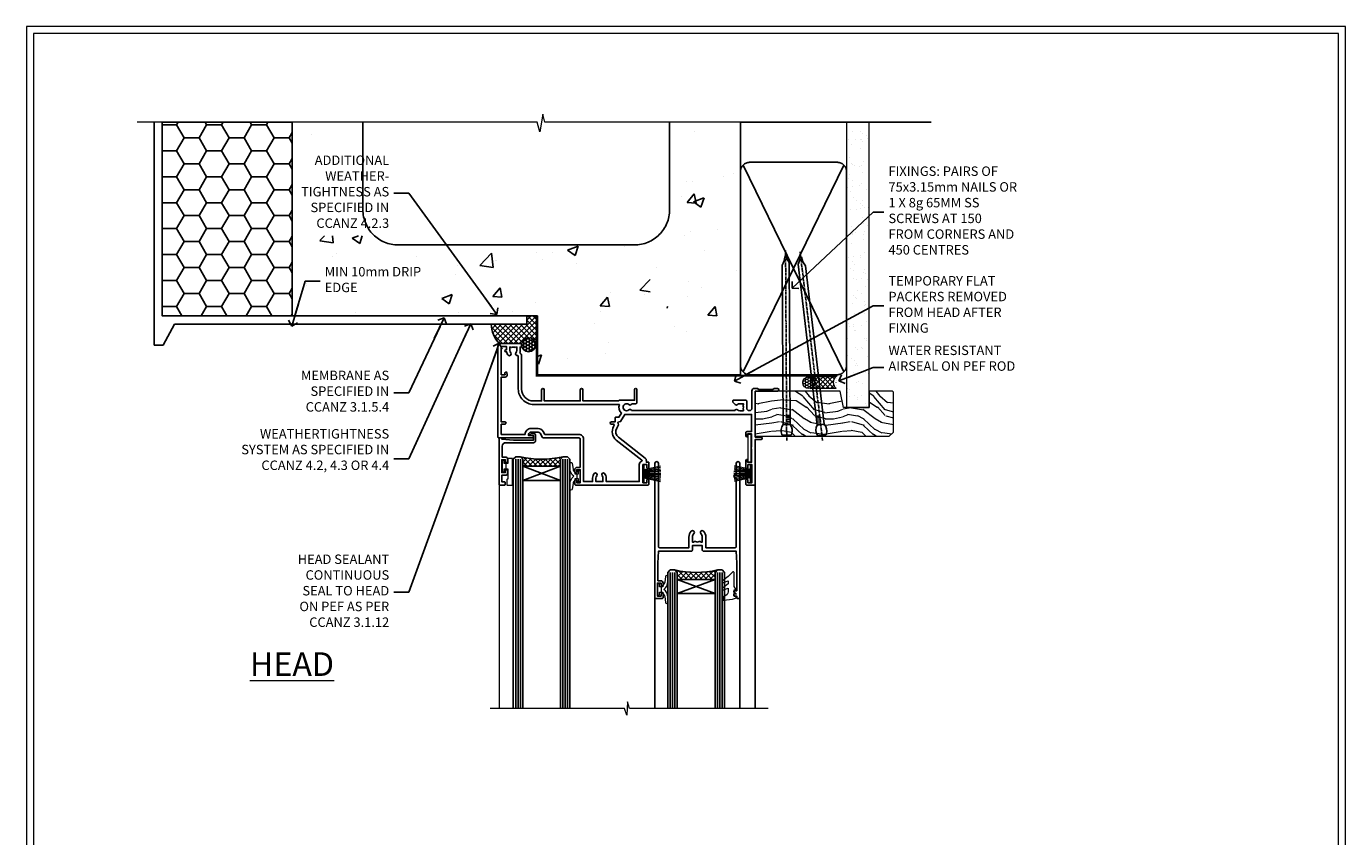
# Model space of a CAD drawing. Units: millimetres. Extents: x -3 to 13756, y 10555 to 14293.
# Drawn here: x 2397 to 2956, y 13950 to 14293 of the extents above; entities that cross this region are included whole.
import ezdxf
from ezdxf import colors
from ezdxf.entities.mleader import LeaderData, LeaderLine
from ezdxf.math import Vec2, Vec3

# ---------------------------------------------------------------- set-up
doc = ezdxf.new("R2010")
doc.units = ezdxf.units.MM
doc.linetypes.add('CENTER', pattern=[2, 1.25, -0.25, 0.25, -0.25])
doc.linetypes.add('Dashed', pattern=[564.444447, 282.222223, -282.222223])
doc.layers.get('Defpoints').update_dxf_attribs({"color": 8})
doc.layers.add('Aluminium Systems Ltd Joinery Detail', color=7, linetype='Continuous')
doc.layers.add('Aluminium Systems Ltd Notes', color=7, linetype='Continuous')
doc.layers.add('HARDWARE', color=8, linetype='Continuous', lineweight=5)
doc.layers.add('No Print', color=7, linetype='Continuous', plot=False)
doc.styles.add('ASL TXT 50', font='romans.shx', dxfattribs={"height": 100})
doc.styles.get("Standard").update_dxf_attribs({"font": 'arial.ttf'})
pattern_1 = [(50, (-270.615, -3568.82), (45.54617, -3.98477), [4.7625, -52.3875]), (355, (-270.615, -3568.82), (-8.81086, 47.7642), [3.81, -41.91015]), (100.4514, (-266.82, -3569.15), (36.7353, 43.77944), [4.0475, -44.52256]), (46.1842, (-270.615, -3556.12), (67.7698, -10.5106), [7.1437, -78.5812]), (96.6356, (-264.97, -3556.996), (59.351, 61.8565), [6.0713, -66.7839]), (351.1842, (-270.615, -3556.12), (59.351, 61.8565), [5.715, -62.8649]), (21, (-264.265, -3559.295), (37.9036, -25.5663), [4.7625, -52.3875]), (326, (-264.265, -3559.295), (15.4505, 46.047), [3.81, -41.91]), (71.4514, (-261.106, -3561.425), (53.3541, 20.4807), [4.0475, -44.5225]), (37.5, (-270.615, -3568.82), (0.77215, 21.13876), [0, -41.402, 0, -42.545, 0, -42.06875]), (7.5, (-270.615, -3568.82), (16.70492, 25.04514), [0, -24.257, 0, -40.4495, 0, -16.03375]), (327.5, (-284.775, -3568.82), (33.89765, -1.432186), [0, -15.875, 0, -49.53, 0, -65.7225]), (317.5, (-291.125, -3568.82), (37.0323, 6.35662), [0, -20.6375, 0, -32.893, 0, -46.6725])]

# ---------------------------------------------------------------- blocks, each defined once
blk = doc.blocks.new('_Open90')
at = {"color": 0, "linetype": 'ByBlock', "lineweight": -2}
for p, q in [((0, 0), (-2.44, 0)), ((-0.5, 0.5), (0, 0)), ((0, 0), (-0.5, -0.5))]:
    blk.add_line(p, q, dxfattribs=at)
blk = doc.blocks.new('Page Layout')
at = {"layer": 'Aluminium Systems Ltd Joinery Detail', "color": 8, "lineweight": 5}
blk.add_lwpolyline([(0, 730.13), (0, 0), (553.08, 0), (553.08, 730.13)], close=True, dxfattribs=at)
blk = doc.blocks.new('EIFS on Concrete Block Head F1R Masonry')
h = blk.add_hatch()
h.set_pattern_fill('HONEY', color=256, scale=2)
h.set_pattern_definition([(0, (-355.558, -568.82), (9.525, 5.49926), [6.35, -12.7]), (120, (-355.558, -568.82), (-9.525, 5.49926), [6.35, -12.7]), (60, (-355.558, -568.82), (2e-08, 10.998523), [-12.7, 6.35])])
h.paths.add_polyline_path([(-245.95, 123.68), (-300.95, 123.68), (-300.95, 41.71), (-245.95, 41.71)])
at = {"layer": 'Aluminium Systems Ltd Joinery Detail', "linetype": 'Dashed'}
h = blk.add_hatch(dxfattribs=at)
h.set_pattern_fill('AR-CONC', color=256, scale=0.25)
h.set_pattern_definition(pattern_1)
edge = h.paths.add_edge_path()
edge.add_line((-55.95, 123.68), (-85.95, 123.68))
edge.add_line((-85.95, 123.68), (-85.95, 86.71))
edge.add_arc((-100.95, 86.71), 15, -90, 0, ccw=False)
edge.add_line((-100.95, 71.71), (-200.95, 71.71))
edge.add_arc((-200.95, 86.71), 15, 227.9555, 270, ccw=False)
edge.add_line((-211, 75.57), (-245.95, 75.57))
edge.add_line((-245.95, 75.57), (-245.95, 41.71))
edge.add_line((-245.95, 41.71), (-141.95, 41.71))
edge.add_line((-141.95, 41.71), (-141.95, 16.71))
edge.add_line((-141.95, 16.71), (-92.14, 16.71))
edge.add_line((-92.14, 16.71), (-92.14, 21.18))
edge.add_line((-92.14, 21.18), (-94.21, 21.18))
edge.add_line((-94.21, 21.18), (-94.21, 60.12))
edge.add_line((-94.21, 60.12), (-91, 61.86))
edge.add_line((-91, 61.86), (-90.64, 63.19))
edge.add_line((-90.64, 63.19), (-90.29, 61.86))
edge.add_line((-90.29, 61.86), (-87.07, 60.12))
edge.add_line((-87.07, 60.12), (-87.07, 21.18))
edge.add_line((-87.07, 21.18), (-88.74, 21.18))
edge.add_line((-88.74, 21.18), (-89.15, 20.88))
edge.add_line((-89.15, 20.88), (-89.15, 16.71))
edge.add_line((-89.15, 16.71), (-55.95, 16.71))
edge.add_line((-55.95, 16.71), (-55.95, 123.68))
h.paths.add_polyline_path([(-188.77, 64.23), (-188.77, 48.55), (-235.71, 48.55), (-235.71, 64.23)], flags=16)
h = blk.add_hatch(dxfattribs=at)
h.set_pattern_fill('AR-CONC', color=256, scale=0.25)
h.set_pattern_definition(pattern_1)
h.paths.add_polyline_path([(-215.95, 123.68), (-245.95, 123.68), (-245.95, 111.66), (-215.95, 111.66)])
at = {"layer": 'Aluminium Systems Ltd Joinery Detail'}
h = blk.add_hatch(dxfattribs=at)
h.set_pattern_fill('ANSI37', color=256, scale=0.5)
h.set_pattern_definition([(45, (-355.5578, -568.8198), (-1.122532, 1.122532), []), (135, (-355.5578, -568.8198), (-1.122532, -1.122532), [])])
h.paths.add_polyline_path([(-142.46, 41.59), (-146.46, 41.59), (-146.46, 38.17), (-161.59, 38.17, 0.182686), (-158.2, 29.92), (-149.2, 29.92, -0.414214), (-148.7, 29.42, -1), (-142.71, 29.42), (-142.46, 29.42)])
h = blk.add_hatch(dxfattribs=at)
h.set_pattern_fill('HONEY', color=256, scale=0.25)
h.set_pattern_definition([(0, (-355.5578, -567.3223), (1.190625, 0.68740766), [0.79375, -1.5875]), (120, (-355.5578, -567.3223), (-1.190625, 0.6874077), [0.79375, -1.5875]), (60, (-355.5578, -567.3223), (3e-09, 1.3748153), [-1.5875, 0.79375])])
h.paths.add_polyline_path([(-148.7, 29.42, 1), (-142.71, 29.42, 1)])
blk.add_lwpolyline([(-245.95, 123.68), (-300.95, 123.68), (-300.95, 41.71), (-245.95, 41.71)], close=True)
at = {"layer": 'Aluminium Systems Ltd Joinery Detail', "linetype": 'Dashed'}
for p, q in [((-215.95, 86.71), (-215.95, 123.68)), ((-85.95, 86.71), (-85.95, 123.68)), ((-100.95, 71.71), (-200.95, 71.71))]:
    blk.add_line(p, q, dxfattribs=at)
at = {"layer": 'Aluminium Systems Ltd Joinery Detail'}
for p, q in [((-142.71, 31.86), (-141.95, 31.86)), ((-142.71, 29.42, 1), (-141.95, 29.42, 1)), ((-142.71, 29.42, 1), (-142.46, 29.18, 2))]:
    blk.add_line(p, q, dxfattribs=at)
at = {"layer": 'Aluminium Systems Ltd Joinery Detail', "linetype": 'Continuous', "lineweight": 5, "ltscale": 0.12}
blk.add_lwpolyline([(-46.31, 123.68), (-138.83, 123.68), (-139.73, 127.11), (-141, 119.69), (-142.04, 123.68), (-311.6, 123.68)], dxfattribs=at)
at = {"layer": 'Aluminium Systems Ltd Joinery Detail', "linetype": 'Dashed'}
for points in [[(-304.47, 123.68), (-304.47, 39.29), (-304.47, 29.29), (-300.65, 29.29), (-295.77, 38.17), (-146.46, 38.17), (-146.46, 41.71)], [(-55.95, 16.71), (-141.95, 16.71), (-141.95, 41.71), (-245.95, 41.71), (-245.95, 123.68)], [(-55.95, 123.68), (-55.95, 16.71), (-141.95, 16.71)]]:
    blk.add_lwpolyline(points, dxfattribs=at)
at = {"layer": 'Aluminium Systems Ltd Joinery Detail', "linetype": 'Dashed', "lineweight": 5, "ltscale": 0.01, "const_width": 0.25, "elevation": 0.25}
blk.add_lwpolyline([(-55.95, 16.58), (-142.08, 16.58), (-142.08, 41.59), (-301.09, 41.58), (-301.09, 72.24)], dxfattribs=at)
at = {"layer": 'Aluminium Systems Ltd Joinery Detail', "linetype": 'CENTER', "lineweight": 5, "ltscale": 3, "const_width": 0.5, "elevation": 2}
blk.add_lwpolyline([(-55.95, 16.18), (-142.46, 16.18), (-142.46, 41.31)], dxfattribs=at)
at = {"layer": 'Aluminium Systems Ltd Joinery Detail'}
blk.add_circle((-145.7, 29.42, 1), 2.99, dxfattribs=at)
at = {"layer": 'Aluminium Systems Ltd Joinery Detail', "linetype": 'Dashed'}
for centre, start, end in [((-200.95, 86.71), 180, 270), ((-100.95, 86.71), 270, 0)]:
    blk.add_arc(centre, 15, start, end, dxfattribs=at)
at = {"layer": 'Aluminium Systems Ltd Joinery Detail'}
blk.add_arc((-148.99, 38.54, 1), 12.61, 181.6677, 223.0795, dxfattribs=at)
blk = doc.blocks.new('45mm Strapping Head Liner')
h = blk.add_hatch()
h.set_pattern_fill('AR-SAND', color=0, scale=0.15)
h.set_pattern_definition([(37.5, (-303.6067, -706.8324), (-0.240005, 7.3412), [0, -5.7912, 0, -6.477, 0, -6.19125]), (7.5, (-303.607, -706.832), (6.74285, 10.75238), [0, -3.1242, 0, -5.2197, 0, -2.00025]), (327.5, (-308.293, -706.8324), (11.864886, 0.02156), [0, -1.905, 0, -6.858, 0, -8.9535]), (317.5, (-308.293, -706.832), (11.45335, 3.34394), [0, -0.9525, 0, -4.4958, 0, -5.1435])])
h.paths.add_polyline_path([(109.5, -136.08), (100, -136.08), (100, -15.25), (109.5, -15.25)])
at = {"layer": 'Aluminium Systems Ltd Joinery Detail', "linetype": 'Dashed'}
for p, q in [((55, -15.25), (135.8, -15.25)), ((56.17, -33.38), (98.83, -121.04)), ((56.17, -121.04), (98.83, -33.38))]:
    blk.add_line(p, q, dxfattribs=at)
at = {"layer": 'Aluminium Systems Ltd Joinery Detail', "lineweight": 5}
blk.add_lwpolyline([(100, -15.25), (100, -136.08), (109.5, -136.08), (109.5, -15.25)], dxfattribs=at)
at = {"layer": 'Aluminium Systems Ltd Joinery Detail', "linetype": 'Dashed'}
blk.add_lwpolyline([(55, -36.21, -0.414214), (59, -32.21), (96, -32.21, -0.414214), (100, -36.21), (100, -118.21, -0.414214), (96, -122.21), (59, -122.21, -0.414214), (55, -118.21)], format="xyb", close=True, dxfattribs=at)
at = {"layer": 'Aluminium Systems Ltd Joinery Detail', "linetype": 'CENTER', "lineweight": 5, "ltscale": 3, "const_width": 0.5, "elevation": 2}
blk.add_lwpolyline([(55, -122.74), (96.01, -122.74)], dxfattribs=at)
at = {"layer": 'Aluminium Systems Ltd Joinery Detail', "linetype": 'Dashed', "lineweight": 5, "ltscale": 0.01, "const_width": 0.25, "elevation": 0.25}
blk.add_lwpolyline([(55, -122.34), (96.01, -122.34)], dxfattribs=at)
blk = doc.blocks.new('10P302')
blk.add_lwpolyline([(-5.25, 46.9, -0.414214), (-5.45, 47.1), (-5.45, 47.21, -0.211645), (-5.38, 47.36), (-4.45, 48.21), (-4.45, 48.25), (-5.25, 48.25, -0.414214), (-5.45, 48.45), (-5.45, 48.95, -0.414214), (-5.25, 49.15), (-4.25, 49.15), (-4.25, 49.95, -0.414214), (-4.05, 50.15), (-3.15, 50.15, -0.414214), (-2.95, 49.95), (-2.95, -7.1, -1), (-4.45, -7.1), (-4.45, -4.7, -0.57735), (-4.45, -4), (-4.45, -2.35), (-4.75, -2.35, -1), (-4.75, -0.95), (-4.45, -0.95), (-4.45, 28.15, 0.414214), (-4.95, 28.65), (-17.35, 28.65), (-17.35, 24.15, -0.197653), (-18.39, 21.62, -1), (-19.46, 22.67, 0.197653), (-18.85, 24.15), (-18.85, 26.25), (-19.37, 26.25, -0.308127), (-20.15, 26.09, 0.199116), (-21.75, 26.09, -0.308127), (-22.53, 26.25), (-23.05, 26.25), (-23.05, 24.15, 0.197653), (-22.44, 22.67, -1), (-23.51, 21.62, -0.197653), (-24.55, 24.15), (-24.55, 28.65), (-36.95, 28.65, 0.414214), (-37.45, 28.15), (-37.45, -4, -0.57735), (-37.45, -4.7), (-37.45, -7.1, -1), (-38.95, -7.1), (-38.95, 49.85, -0.414214), (-38.65, 50.15), (-35.95, 50.15, -0.414214), (-35.45, 49.65), (-35.45, 48.35, -1), (-36.35, 48.35), (-36.35, 49.15), (-37.85, 49.15), (-37.85, 43.65), (-36.35, 43.65), (-36.35, 44.45, -1), (-35.45, 44.45), (-35.45, 43.65, -0.414214), (-36.45, 42.65), (-37.65, 42.65), (-37.65, 35.15), (-37.45, 30.15), (-23.55, 30.15, -0.414214), (-23.05, 29.65), (-23.05, 27.75), (-18.85, 27.75), (-18.85, 29.65, -0.414214), (-18.35, 30.15), (-4.45, 30.15), (-4.25, 35.15), (-4.25, 46.9)], format="xyb", close=True)
blk = doc.blocks.new('PB69750-4B')
for p, q in [((-1.75, 0.5), (-3.32, 7.32)), ((-1.43, 0.5), (-2.72, 7.38)), ((-1.11, 0.5), (-2.12, 7.43)), ((-0.8, 0.5), (-1.52, 7.46)), ((-0.48, 0.5), (-0.91, 7.49)), ((-0.16, 0.5), (-0.3, 7.5)), ((0.16, 0.5), (0.3, 7.5)), ((0.48, 0.5), (0.91, 7.49)), ((0.8, 0.5), (1.52, 7.46)), ((1.11, 0.5), (2.12, 7.43)), ((1.43, 0.5), (2.72, 7.38)), ((1.75, 0.5), (3.32, 7.32))]:
    blk.add_line(p, q)
blk.add_lwpolyline([(-3.45, 0), (3.45, 0), (3.45, 0.5), (-3.45, 0.5)], close=True)
blk = doc.blocks.new('SH270B')
blk.add_blockref('PB69750-4B', (0, 0))
blk = doc.blocks.new('GT001')
blk.add_lwpolyline([(0.05, 11.75), (1.45, 11.75), (1.45, 0.25), (0.05, 0.25)], close=True)
blk = doc.blocks.new('10F301-22538')
at = {"flags": 128}
for points in [[(50.31, -4.13), (51.14, -5.56), (50.85, -6.66), (51.94, -6.95), (53.7, -10), (107.5, -10), (107.5, -2.7), (105.5, -2.7, -0.414214), (105, -2.2), (105, -0.9, -1), (105.8, -0.9), (105.8, -1.7), (107.5, -1.7), (107.5, 3.9, -0.499995), (107.5, 4.7), (107.5, 10.3), (105.8, 10.3), (105.8, 9.5, -1), (105, 9.5), (105, 12.45, -1), (105.9, 12.45), (105.9, 11.3), (107.6, 11.3), (107.6, 19), (105.9, 19), (105.9, 17.85, -1), (105, 17.85), (105, 19.5, -0.414214), (105.5, 20), (108.5, 20, -0.414214), (109, 19.5), (109, 0.6), (111.5, 0.6, -1), (111.5, -0.4), (109, -0.4), (109, -19.8), (118.4, -19.8, -1), (118.4, -21), (117.12, -21, -0.198912), (116.91, -20.91), (116.6, -20.6), (110.4, -20.6), (110.09, -20.91, -0.198912), (109.88, -21), (108.6, -21, -0.414214), (107.6, -20), (107.6, -12.6, 0.414214), (106.6, -11.6), (106.4, -11.6, 0.414214), (105.4, -12.6), (105.4, -15.7, -0.414214), (105.1, -16), (99.8, -16, -0.414214), (99.5, -15.7), (99.5, -15.41, -0.199518), (99.65, -15.05), (100.55, -14.15, -0.395302), (101.51, -14.13, 0.182676), (102.5, -14.5), (104, -14.5), (104, -14.13, -0.241744), (103.91, -13.5, 0.171573), (103.91, -12.5, -0.241744), (104, -11.87), (104, -11.5), (102.5, -11.5, 0.182676), (101.51, -11.88, -0.523259), (100.39, -11.6), (56.61, -11.6, -0.523259), (55.49, -11.88, 0.182676), (54.5, -11.5, 1.447009), (55.49, -14.13, -0.395302), (56.45, -14.15), (56.8, -14.5), (58.4, -14.5, -0.414214), (58.9, -15), (58.9, -20.5, -1), (57.9, -20.5), (57.9, -16), (51.4, -16, -0.414214), (51.2, -15.8), (51.2, -15.7), (36, -15.7), (36, -20.45, -1), (34.9, -20.45), (34.9, -15.7), (19.6, -15.7), (19.6, -20.45, -1), (18.5, -20.45), (18.5, -15.7), (15, -15.7, 0.414214), (10, -20.7), (10, -34.68, -0.260614), (9.24, -36.04, -0.084234), (9.4, -37), (9.4, -38.5), (9.5, -38.5, -0.414214), (10, -39), (10, -39.5, -0.414214), (9.5, -40), (1, -40, -0.414214), (0, -39), (0, -0.3, -0.414214), (0.3, 0), (14.5, 0, -1), (14.5, -1), (13, -1), (13, -1.5, 0.414214), (14, -2.5), (16.98, -2.5, 0.267949), (17.85, -2), (18.86, -0.25, -0.267949), (19.29, 0), (34.3, 0, 0.414214), (34.8, 0.5), (34.8, 12.5), (33.5, 12.5, -0.414214), (32.5, 13.5), (32.5, 14.3, -1), (33.4, 14.3), (33.4, 13.5), (34.9, 13.5), (34.9, 19), (33.4, 19), (33.4, 18.2, -1), (32.5, 18.2), (32.5, 19.5, -0.414214), (33, 20), (63.5, 20, -0.414214), (64, 19.5), (64, 17.85, -1), (63.1, 17.85), (63.1, 19), (61.4, 19), (61.4, 11.3), (63.1, 11.3), (63.1, 12.45, -1), (64, 12.45), (64, 10.5, -0.414214), (63.8, 10.3), (62.9, 10.3), (62.9, 9.71, -0.230868), (62.32, 8.53), (51.06, -0.27, 0.373885)], [(3.93, -26.86), (3.79, -27.63, -1), (2.91, -27.47), (3.03, -26.8), (1.4, -26.8), (1.4, -38.8), (3.6, -38.8), (3.6, -37.3), (3.3, -37.3, -1), (3.3, -36.5), (3.64, -36.5, -0.138234), (4.33, -35.08, -1), (5.38, -36.01, 0.182676), (5, -37), (5, -38.5), (5.37, -38.5, -0.241744), (6, -38.41, 0.171573), (7, -38.41, -0.241744), (7.63, -38.5), (8, -38.5), (8, -37, 0.182676), (7.63, -36.01, -0.750393), (8.34, -34.87, 0.499277), (8.6, -34.68), (8.6, -20.7, -0.414214), (15.1, -14.2), (51.43, -14.2, -0.311487), (52.29, -10.55), (51.28, -8.8), (49.9, -8.8, -0.414214), (49.6, -8.5), (49.6, -6.8), (48.1, -6.8, -1), (48.1, -5.8), (49.02, -5.8, 0.57735), (49.28, -5.35), (49.01, -4.88, -0.373885), (50.14, 0.91), (60.97, 9.37, 0.588646), (60.89, 9.89, -0.314973), (59.9, 11.3), (59.9, 18.5), (45.9, 18.5), (45.9, 17, -0.182676), (45.18, 15.08, -1), (44.13, 16.01, 0.182676), (44.5, 17), (44.5, 18.5), (44.13, 18.5, -0.241744), (43.5, 18.41, 0.171573), (42.5, 18.41, -0.241744), (41.87, 18.5), (41.5, 18.5), (41.5, 17, 0.182676), (41.88, 16.01, -1), (40.83, 15.08, -0.182676), (40.1, 17), (40.1, 18.5), (36.3, 18.5), (36.3, 0.5, -0.414214), (34.3, -1.5), (19.87, -1.5), (19.14, -2.75, -0.267949), (16.98, -4), (14, -4, -0.414214), (11.5, -1.5), (1.4, -1.5), (1.4, -5.8), (2.9, -5.8, -1), (2.9, -6.8), (1.4, -6.8), (1.4, -25.8), (3.04, -25.8, -0.466308)]]:
    blk.add_lwpolyline(points, format="xyb", close=True, dxfattribs=at)
blk = doc.blocks.new('BS020-Comp')
blk.add_lwpolyline([(0.4, -0.85), (-0.35, -0.85), (-0.35, -0.36, 0.221673), (-0.44, -0.17, -0.187564), (-1.14, 1.1), (-1.45, 3.52, 0.936585), (-2.45, 3.45), (-2.45, 1.36, 0.241598), (-0.75, -1.95, 0.241598), (-2.45, -5.26), (-2.45, -7.35, 0.936585), (-1.45, -7.42), (-1.14, -5, -0.187564), (-0.44, -3.73, 0.221673), (-0.35, -3.54), (-0.35, -3.05), (0.4, -3.05)], format="xyb", close=True)
blk.add_lwpolyline([(0.4, -3.05), (1.15, -3.05), (1.15, -4.1, 0.414214), (1.4, -4.35), (1.7, -4.35, 0.414214), (1.95, -4.1), (1.95, 0.2, 0.414214), (1.7, 0.45), (1.4, 0.45, 0.414214), (1.15, 0.2), (1.15, -0.85), (0.4, -0.85)], format="xyb")
blk = doc.blocks.new('GW040')
blk.add_lwpolyline([(-0.25, 2.35), (0.2, 2.35), (0.2, -0.2), (-0.35, -0.2, 0.609409), (-0.55, -0.59), (0.2, -1.65), (0.2, -7.52, 0.702362), (0.91, -7.77), (2.76, -5.94), (5.07, -4, 0.8391), (4.73, -3.4), (2.76, -4.12), (2.76, -2.82), (5.07, -0.88, 0.8391), (4.73, -0.28), (2.76, -1), (2.76, 0.58, -0.334595), (4.21, 2.5), (4.66, 2.63, 0.310508), (4.8, 2.8), (4.9, 3.93, 0.452117), (4.69, 4.15, 0.058319), (-0.46, 3.34, 0.336231), (-0.75, 2.95), (-0.75, 2.85, 0.414214)], format="xyb", close=True)
blk = doc.blocks.new('10B116-22519')
at = {"flags": 128}
blk.add_lwpolyline([(-13.1, 0.5, 0.414214), (-12.9, 0.7), (-12.9, 1), (-7.9, 1.5), (0.5, 1.5), (0.5, -0.55), (-0.8, -0.55, 0.668179), (-0.94, -0.89), (-0.44, -1.39, 0.198912), (-0.3, -1.45), (0.5, -1.45, 0.414214), (1.4, -0.55), (1.4, 1.6, 0.414214), (0.5, 2.5), (-11.2, 2.5, -0.414214), (-12.7, 4), (-12.7, 8.7), (-11, 8.7, 0.414214), (-10.5, 9.2), (-10.5, 10.5, 1), (-11.4, 10.5), (-11.4, 9.7), (-12.9, 9.7), (-12.9, 15.2), (-11.4, 15.2), (-11.4, 14.4, 1), (-10.5, 14.4), (-10.5, 15.7, 0.414214), (-11, 16.2), (-12.8, 16.2), (-12.8, 19.1), (-11.7, 19.1, 0.414214), (-11.4, 19.4), (-11.4, 20.2, 0.414214), (-11.7, 20.5), (-13.7, 20.5, 0.414214), (-14, 20.2), (-14, 0.7, 0.414214), (-13.8, 0.5)], format="xyb", close=True, dxfattribs=at)
blk = doc.blocks.new('BS024')
at = {"color": 1}
blk.add_lwpolyline([(-0.4, -3.05), (-0.4, -0.85), (0.45, -0.85), (0.45, 3.6), (0.25, 3.6, -0.414214), (-0.05, 3.9), (-0.05, 5.8, -0.414214), (0.25, 6.1), (2.15, 6.1, -0.414214), (2.45, 5.8), (2.45, -5, -0.414214), (2.2, -5.25), (0.7, -5.25, -0.414214), (0.45, -5), (0.45, -3.05)], format="xyb", close=True, dxfattribs=at)
blk.add_lwpolyline([(-0.4, -3.05), (-1.15, -3.05), (-1.15, -4.1, -0.414214), (-1.4, -4.35), (-1.7, -4.35, -0.414214), (-1.95, -4.1), (-1.95, 0.2, -0.414214), (-1.7, 0.45), (-1.4, 0.45, -0.414214), (-1.15, 0.2), (-1.15, -0.85), (-0.4, -0.85)], format="xyb", dxfattribs=at)
blk = doc.blocks.new('F1 SW Square Head')
h = blk.add_hatch()
h.set_pattern_fill('ANSI37', color=251, scale=12)
h.set_pattern_definition([(45, (12, 1), (-1.06066, 1.06066), []), (135, (12, 1), (-1.06066, -1.06066), [])])
edge = h.paths.add_edge_path()
edge.add_line((-88.83, -33), (-104.83, -33))
edge.add_line((-104.83, -33), (-104.83, -30))
edge.add_line((-104.83, -30), (-105.83, -29))
edge.add_arc((-96.83, 11), 41, 257.3196, 282.6804)
edge.add_line((-87.83, -29), (-88.83, -30))
edge.add_line((-88.83, -30), (-88.83, -33))
h = blk.add_hatch()
h.set_pattern_fill('ANSI37', color=251, scale=12, angle=180)
h.set_pattern_definition([(225, (-31.3328, -77.9441), (1.06066, -1.06066), []), (315, (-31.3328, -77.9441), (1.06066, 1.06066), [])])
edge = h.paths.add_edge_path()
edge.add_line((-39.33, -80.94), (-23.33, -80.94))
edge.add_line((-23.33, -80.94), (-23.33, -77.94))
edge.add_line((-23.33, -77.94), (-22.33, -76.94))
edge.add_arc((-31.33, -36.94), 41, 257.3196, 282.6804, ccw=False)
edge.add_line((-40.33, -76.94), (-39.33, -77.94))
edge.add_line((-39.33, -77.94), (-39.33, -80.94))
for p, q in [((-108.83, -30), (-107.83, -29)), ((-108.83, -135.69), (-108.83, -30)), ((-107.83, -29), (-105.83, -29)), ((-105.83, -29), (-104.83, -30)), ((-104.83, -30), (-104.83, -135.69)), ((-88.83, -30), (-87.83, -29)), ((-88.83, -135.69), (-88.83, -30)), ((-87.83, -29), (-85.83, -29)), ((-85.83, -29), (-84.83, -30)), ((-84.83, -30), (-84.83, -135.69)), ((-6.33, -40.5), (-6.33, -135.69)), ((-48.83, -60.23), (-48.83, -135.69)), ((-12.83, -60.28), (-12.83, -135.69)), ((-42.33, -76.94), (-43.33, -77.94)), ((-43.33, -77.94), (-43.33, -135.69)), ((-40.33, -76.94), (-42.33, -76.94)), ((-39.33, -77.94), (-40.33, -76.94)), ((-39.33, -135.69), (-39.33, -77.94)), ((-22.33, -76.94), (-23.33, -77.94)), ((-23.33, -77.94), (-23.33, -135.69)), ((-20.33, -76.94), (-22.33, -76.94)), ((-19.33, -77.94), (-20.33, -76.94)), ((-19.33, -135.69), (-19.33, -77.94))]:
    blk.add_line(p, q)
at = {"color": 4}
for p, q in [((-107.83, -30), (-107.83, -135.69)), ((-106.83, -30), (-106.83, -135.69)), ((-105.83, -30), (-105.83, -135.69)), ((-87.83, -30), (-87.83, -135.69)), ((-86.83, -30), (-86.83, -135.69)), ((-85.83, -30), (-85.83, -135.69)), ((-42.33, -77.94), (-42.33, -135.69)), ((-41.33, -77.94), (-41.33, -135.69)), ((-40.33, -77.94), (-40.33, -135.69)), ((-22.33, -77.94), (-22.33, -135.69)), ((-21.33, -77.94), (-21.33, -135.69)), ((-20.33, -77.94), (-20.33, -135.69))]:
    blk.add_line(p, q, dxfattribs=at)
at = {"color": 251}
for p, q in [((-104.83, -39), (-88.83, -33)), ((-88.83, -39), (-104.83, -33)), ((-23.33, -86.94), (-39.33, -80.94)), ((-39.33, -86.94), (-23.33, -80.94))]:
    blk.add_line(p, q, dxfattribs=at)
for points in [[(-104.83, -33), (-88.83, -33), (-88.83, -39), (-104.83, -39)], [(-23.33, -80.94), (-39.33, -80.94), (-39.33, -86.94), (-23.33, -86.94)]]:
    blk.add_lwpolyline(points, close=True)
for centre in [(-96.83, 11), (-31.33, -36.94)]:
    blk.add_arc(centre, 41, 257.3196, 282.6804)
at = {"layer": 'Aluminium Systems Ltd Joinery Detail', "linetype": 'Continuous', "lineweight": 5}
blk.add_line((-114.78, -35.41), (-114.78, -135.69), dxfattribs=at)
blk.add_lwpolyline([(-0.82, -135.69), (-59.63, -135.69), (-60.5, -132.82), (-60.75, -138.46), (-61.65, -135.69), (-118.66, -135.69)], dxfattribs=at)
at = {"color": 8, "transparency": 33554687, "xscale": -1, "rotation": 180}
blk.add_blockref('10F301-22538', (-115.33, -21), dxfattribs=at)
at = {"transparency": 33554687, "xscale": -1, "rotation": 180}
for name, p in [('10B116-22519', (-100.83, -20.5)), ('10P302', (-9.88, -38.85))]:
    blk.add_blockref(name, p, dxfattribs=at)
at = {"layer": 'HARDWARE', "transparency": 33554687, "xscale": -1}
for name, p, rotation in [('GT001', (-9.48, -19.3), 180), ('BS024', (-111.58, -34.9), 180), ('SH270B', (-7.83, -36.15), 90)]:
    blk.add_blockref(name, p, dxfattribs=dict(at, rotation=rotation))
at = {"layer": 'HARDWARE', "xscale": -1, "rotation": 180}
blk.add_blockref('BS020-Comp', (-82.38, -39.2), dxfattribs=at)
at = {"layer": 'HARDWARE', "transparency": 33554687}
for name, p, rotation in [('SH270B', (-53.83, -36.15), 270), ('GW040', (-15.08, -85.59), 180), ('BS020-Comp', (-45.78, -87.14), 180)]:
    blk.add_blockref(name, p, dxfattribs=dict(at, rotation=rotation))
blk = doc.blocks.new('Nail 75 JH')
at = {"linetype": 'CENTER'}
blk.add_line((0, 2.3), (0, -78.26), dxfattribs=at)
for p, q in [((1.5, -4.49), (-1.5, -4.49)), ((1.5, -5.73), (0.13, -5.73)), ((1.5, -6.6), (0.13, -6.6)), ((1.5, -7.47), (0.13, -7.47)), ((1.5, -8.34), (0.13, -8.34))]:
    blk.add_line(p, q)
blk.add_lwpolyline([(-1.5, -4.49, -0.247527), (-2.06, -0.36, -0.331135), (-1.58, 0), (1.58, 0, -0.331135), (2.06, -0.36, -0.247527), (1.5, -4.49), (1.5, -73.21, 0.124564), (0.28, -75.97), (-0.25, -75.97, 0.101255), (-1.5, -72.05)], format="xyb", close=True)
blk = doc.blocks.new('EIFS on Concrete Block F1R Masonry Liner Slider head')
at = {"layer": 'Aluminium Systems Ltd Joinery Detail', "lineweight": 5}
h = blk.add_hatch(dxfattribs=at)
h.set_pattern_fill('HONEY', color=256, scale=0.221113, angle=360, style=0)
h.set_pattern_definition([(0, (-405.4079, -274.31205), (1.0530483, 0.60797756), [0.7020322, -1.4040644]), (120, (-405.4079, -274.31205), (-1.05304816, 0.6079778), [0.7020322, -1.4040644]), (60, (-405.4079, -274.31205), (1e-07, 1.21595534), [-1.4040644, 0.7020322])])
edge = h.paths.add_edge_path()
edge.add_arc((114.92, -3.36), 2.5, 180, 360, ccw=False)
edge.add_arc((114.92, -3.36), 2.5, 0, 180, ccw=False)
h = blk.add_hatch(dxfattribs=at)
h.set_pattern_fill('NET', color=256, scale=0.442225, angle=225, style=0)
h.set_pattern_definition([(315, (-1772.8672, 4367.451), (-0.99282344, -0.99282344), []), (225, (-1772.8672, 4367.451), (-0.99282344, 0.99282344), [])])
edge = h.paths.add_edge_path()
edge.add_line((126.52, -0.8), (115.78, -0.79))
edge.add_arc((114.94, -3.26), 2.6, 283.0546, 431.2564, ccw=False)
edge.add_line((115.53, -5.79), (126.57, -5.79))
edge.add_arc((128.47, -3.28), 3.15, 128.1626, 232.8611, ccw=False)
h = blk.add_hatch(dxfattribs=at)
h.set_pattern_fill('WOOD-3', color=256, scale=97.5, angle=30, style=0, pattern_type=2)
h.set_pattern_definition([(4.7636, (552.8122, -7178.1291), (-330.0000284, -29.999746), [3.61248, -357.63537]), (348.6901, (556.412, -7177.829), (120.0000226, -29.999929), [4.58913, -148.38147]), (315, (560.912, -7178.73), (-3e-14, -30.00001), [3.39411, -39.03228]), (313.1524, (563.3122, -7181.1291), (420.00008502, -449.99992613), [6.57951, -651.37185]), (347.0054, (567.8122, -7185.9291), (-270.000023, 59.9999273), [4.00251, -396.24741]), (360, (571.712, -7186.83), (30, -30), [7.5, -22.5]), (9.4623, (579.212, -7186.829), (-150.0000232, -29.9999442), [3.64965, -178.83321]), (5.7106, (552.8122, -7186.229), (-269.9999827, -30.0000394), [3.01497, -298.48131]), (360, (555.812, -7185.93), (30, -30), [4.5, -25.5]), (331.6992, (560.3122, -7185.9291), (329.9998536, -180.0002662), [4.42944, -438.51525]), (307.875, (564.2122, -7188.029), (-120.0000559, 149.999973), [6.84105, -335.21157]), (320.7106, (568.4122, -7193.4291), (180.0000192, -149.99998896), [4.26381, -422.11632]), (353.6598, (571.712, -7196.129), (239.9999821, -30.0000474), [5.43324, -266.22831]), (11.8887, (577.1122, -7196.7291), (-419.99991903, -90.00031606), [5.82495, -576.66969]), (6.7098, (552.8122, -7195.5291), (270.00002993, 29.99981644), [5.13516, -508.3821]), (356.6335, (557.9122, -7194.9291), (479.99997966, -30.0003289), [5.10882, -505.77279]), (326.3099, (563.012, -7195.229), (-59.999987, 30.00004), [5.40834, -102.75822]), (312.5104, (567.5122, -7198.2291), (299.99972155, -330.0002602), [4.88364, -483.48096]), (345.0686, (570.8122, -7201.8291), (330.00001605, -89.9999086), [4.65726, -461.06799]), (360, (575.312, -7203.03), (30, -30), [3.6, -26.4]), (12.9946, (578.9122, -7203.0291), (270.000023, 59.9999273), [4.00251, -396.24741]), (360, (562.112, -7173.03), (30, -30), [0, -30]), (136.8476, (566.3122, -7177.5291), (449.99992613, -420.00008502), [6.57951, -651.37185]), (153.4349, (561.512, -7203.029), (-29.999975, 30.00004), [2.68329, -64.39875]), (171.8699, (559.112, -7201.829), (-179.9999933, 29.9999807), [4.24263, -207.88938]), (203.1986, (554.912, -7201.229), (-149.999992, -60.0000398), [2.28474, -226.18845]), (333.4349, (566.312, -7177.529), (29.999975, -30.00004), [3.35409, -63.72795]), (353.2902, (569.3122, -7179.0291), (-270.00002993, 29.99981644), [5.13516, -508.3821]), (10.1247, (574.4122, -7179.6291), (509.99996369, 90.00025766), [8.53287, -844.75488]), (10.3048, (552.8122, -7174.829), (180.0000288, 29.9998463), [3.35409, -332.05608]), (344.4759, (556.1122, -7174.2291), (-330.00003074, 89.99993333), [5.60445, -554.84178]), (317.1211, (561.5122, -7175.7291), (-390.0000238, 359.9999926), [5.7315, -567.41769]), (325.3048, (565.7122, -7179.6291), (299.99982777, -210.0002583), [4.74342, -469.59822]), (350.5377, (569.612, -7182.329), (150.0000232, -29.9999442), [5.47449, -177.0084]), (6.5819, (575.0122, -7183.2291), (-510.00004314, -59.99960101), [7.85175, -777.3234]), (8.1301, (552.812, -7182.329), (-179.9999933, -29.9999807), [4.24263, -207.88938]), (348.6901, (557.012, -7181.729), (120.0000226, -29.999929), [4.58913, -148.38147]), (317.4896, (561.5122, -7182.6291), (-330.0002602, 299.99972155), [4.88364, -483.48096]), (315, (565.112, -7185.93), (-3e-14, -30.00001), [5.51544, -36.91098]), (342.646, (569.0122, -7189.8291), (-390.00006057, 119.99983507), [5.02893, -497.86272]), (3.3665, (573.8122, -7191.3291), (-479.99997966, -30.0003289), [5.10882, -505.77279]), (17.1027, (578.9122, -7191.0291), (300.0000519, 89.9998648), [4.08045, -403.96368]), (8.7462, (552.8122, -7189.8291), (209.9999801, 30.0001259), [3.94587, -390.64251]), (345.0686, (556.7122, -7189.2291), (330.00001605, -89.9999086), [4.65726, -461.06799]), (327.9946, (561.2122, -7190.429), (-149.9999683, 90.0000332), [5.6604, -277.35906]), (310.1009, (566.0122, -7193.4291), (-329.9999418, 390.00005789), [7.45185, -737.7327]), (344.0546, (570.812, -7199.129), (-120.0000038, 29.9999967), [4.36806, -214.03524]), (6.009, (575.0122, -7200.3291), (299.99999253, 29.99997952), [5.7315, -567.41769]), (23.1986, (580.712, -7199.729), (149.999992, 60.0000398), [2.28474, -226.18845]), (9.4623, (552.812, -7198.829), (-150.0000232, -29.9999442), [3.64965, -178.83321]), (349.992, (556.4122, -7198.2291), (329.99998664, -60.00010416), [5.17881, -512.7015]), (322.5946, (561.5122, -7199.1291), (389.99977395, -300.00029858), [6.42027, -635.60775]), (330.9454, (566.6122, -7173.029), (210.0000115, -120.0000008), [3.08868, -305.78022]), (349.2157, (569.3122, -7174.5291), (-479.9999851, 90.0000165), [6.41328, -634.91349]), (7.125, (575.612, -7175.729), (-210.0000114, -29.9999485), [7.25604, -234.6117])])
h.paths.add_polyline_path([(150.87, -24.31), (148.99, -26.07), (92.25, -26.07), (92.25, -6.99), (128.29, -6.99), (129.62, -13.86), (140.5, -13.86), (140.5, -6.99), (150.44, -6.99), (150.87, -7.41)])
blk.add_lwpolyline([(115.51, -0.79), (126.52, -0.8, 0.491511), (126.57, -5.79), (115.53, -5.79, 0.810102)], format="xyb", close=True, dxfattribs=at)
blk.add_lwpolyline([(150.44, -6.99), (140.5, -6.99), (140.5, -13.86), (129.62, -13.86), (128.29, -6.99), (92.25, -6.99), (92.25, -26.07), (148.99, -26.07), (150.87, -24.31), (150.87, -7.41)], close=True, dxfattribs=at)
at = {"layer": 'Aluminium Systems Ltd Joinery Detail', "lineweight": 5, "ltscale": 0.12}
blk.add_circle((114.92, -3.36), 2.5, dxfattribs=at)
at = {"layer": 'Aluminium Systems Ltd Joinery Detail', "xscale": -1, "rotation": 180.3473966407072}
blk.add_blockref('Nail 75 JH', (105.6, -25.63), dxfattribs=at)
at = {"layer": 'Aluminium Systems Ltd Joinery Detail', "rotation": 186.7683232742153}
blk.add_blockref('Nail 75 JH', (120.54, -25.63), dxfattribs=at)
blk = doc.blocks.new('EIFS on Concrete Block Head Text F1R Masonry')
at = {"layer": 'Aluminium Systems Ltd Notes', "color": 3, "lineweight": 5, "ltscale": 0.12}
ml = blk.add_multileader_mtext('Standard', dxfattribs=at)
ml.set_content('ADDITIONAL WEATHER-\\PTIGHTNESS AS SPECIFIED IN CCANZ 4.2.3', color=3)
ml.set_leader_properties(color=8)
ml.set_arrow_properties(name='OPEN90')
ml.build(insert=Vec2(0, 0))
ml.multileader.update_dxf_attribs({"text_left_attachment_type": 2, "text_right_attachment_type": 2})
ctx = ml.context
ctx.base_point, ctx.plane_origin = Vec3(-50.34, -10.27), Vec3(114.68, 39.94)
ctx.left_attachment, ctx.right_attachment, ctx.text_align_type = 2, 2, 2
notes = []
notes.append((ctx, [(0, (1, 1, 0), (0.52, -10.27), (-1, 0), 6.29, [(0, [(37.88, -61.61)], 0, [])])]))
ctx.mtext.insert, ctx.mtext.width, ctx.mtext.defined_height, ctx.mtext.alignment, ctx.mtext.line_spacing_style, ctx.mtext.flow_direction = Vec3(-7.77, 5.73), 51.0526, 24.6, 3, 2, 5
ml = blk.add_multileader_mtext('Standard', dxfattribs=at)
ml.set_content('MIN 10mm DRIP EDGE', color=3)
ml.set_leader_properties(color=8)
ml.set_arrow_properties(name='OPEN90')
ml.build(insert=Vec2(0, 0))
ml.multileader.update_dxf_attribs({"text_left_attachment_type": 2, "text_right_attachment_type": 2})
ctx = ml.context
ctx.base_point, ctx.plane_origin = Vec3(-37.09, -47.51), Vec3(-138.18, -231.75)
ctx.left_attachment, ctx.right_attachment = 2, 2
notes.append((ctx, [(0, (1, 1, 0), (-43.38, -47.51), (1, 0), 6.29, [(0, [(-49.08, -66.52)], 0, [])])]))
ctx.mtext.insert, ctx.mtext.width, ctx.mtext.line_spacing_style, ctx.mtext.flow_direction = Vec3(-35.09, -41.51), 49.8798, 2, 5
ml = blk.add_multileader_mtext('Standard', dxfattribs=at)
ml.set_content('WEATHERTIGHTNESS SYSTEM AS SPECIFIED IN CCANZ 4.2, 4.3 OR 4.4', color=3)
ml.set_leader_properties(color=8)
ml.set_arrow_properties(name='OPEN90')
ml.build(insert=Vec2(0, 0))
ml.multileader.update_dxf_attribs({"text_left_attachment_type": 2, "text_right_attachment_type": 2})
ctx = ml.context
ctx.base_point, ctx.plane_origin = Vec3(-72.26, -122.86), Vec3(98.68, -79.98)
ctx.left_attachment, ctx.right_attachment, ctx.text_align_type = 2, 2, 2
notes.append((ctx, [(0, (1, 1, 0), (0.52, -122.86), (-1, 0), 6.29, [(0, [(26.81, -65.53)], 0, [])])]))
ctx.mtext.insert, ctx.mtext.width, ctx.mtext.defined_height, ctx.mtext.alignment, ctx.mtext.line_spacing_style, ctx.mtext.flow_direction = Vec3(-7.77, -110.19), 64.8153, 20.24, 3, 2, 5
ml = blk.add_multileader_mtext('Standard', dxfattribs=at)
ml.set_content('MEMBRANE AS SPECIFIED IN CCANZ 3.1.5.4', color=3)
ml.set_leader_properties(color=8)
ml.set_arrow_properties(name='OPEN90')
ml.build(insert=Vec2(0, 0))
ml.multileader.update_dxf_attribs({"text_left_attachment_type": 2, "text_right_attachment_type": 2})
ctx = ml.context
ctx.base_point, ctx.plane_origin = Vec3(-50.36, -94.78), Vec3(95.32, -250.92)
ctx.left_attachment, ctx.right_attachment, ctx.text_align_type = 2, 2, 2
notes.append((ctx, [(0, (1, 1, 0), (0.52, -94.78), (-1, 0), 6.29, [(0, [(15.49, -63.05)], 0, [])])]))
ctx.mtext.insert, ctx.mtext.width, ctx.mtext.alignment, ctx.mtext.line_spacing_style, ctx.mtext.flow_direction = Vec3(-7.77, -85.45), 49.8798, 3, 2, 5
ml = blk.add_multileader_mtext('Standard', dxfattribs=at)
ml.set_content('HEAD SEALANT CONTINUOUS SEAL TO HEAD ON PEF AS PER CCANZ 3.1.12', color=3)
ml.set_leader_properties(color=8)
ml.set_arrow_properties(name='OPEN90')
ml.build(insert=Vec2(0, 0))
ml.multileader.update_dxf_attribs({"text_left_attachment_type": 2, "text_right_attachment_type": 2})
ctx = ml.context
ctx.base_point, ctx.plane_origin = Vec3(-52.28, -179.34), Vec3(42.21, -195.32)
ctx.left_attachment, ctx.right_attachment, ctx.text_align_type = 2, 2, 2
notes.append((ctx, [(0, (1, 1, 0), (0.52, -179.34), (-1, 0), 6.29, [(0, [(38.86, -73.83)], 0, [])])]))
ctx.mtext.insert, ctx.mtext.width, ctx.mtext.alignment, ctx.mtext.line_spacing_style, ctx.mtext.flow_direction = Vec3(-7.77, -163.34), 42.8085, 3, 2, 5
for ctx, leaders in notes:
    for number, flags, end, landing, length, lines in leaders:
        leader = LeaderData()
        leader.index, (leader.has_last_leader_line, leader.has_dogleg_vector, leader.attachment_direction) = number, flags
        leader.last_leader_point, leader.dogleg_vector, leader.dogleg_length = Vec3(end), Vec3(landing), length
        for number, points, colour, breaks in lines:
            line = LeaderLine()
            line.index, line.vertices, line.color, line.breaks = number, Vec3.list(points), colors.encode_raw_color(colour), breaks
            leader.lines.append(line)
        ctx.leaders.append(leader)
blk = doc.blocks.new('MM Liner Text AL35 Head')
at = {"layer": 'Aluminium Systems Ltd Notes', "color": 3, "lineweight": 5, "ltscale": 0.12}
ml = blk.add_multileader_mtext('Standard', dxfattribs=at)
ml.set_content('FIXINGS: PAIRS OF 75x3.15mm NAILS OR 1 X 8g 65MM SS SCREWS AT 150 FROM CORNERS AND 450 CENTRES', color=3)
ml.set_leader_properties(color=8)
ml.set_arrow_properties(name='OPEN90')
ml.build(insert=Vec2(0, 0))
ml.multileader.update_dxf_attribs({"text_left_attachment_type": 2, "text_right_attachment_type": 2})
ctx = ml.context
ctx.base_point, ctx.plane_origin = Vec3(-58.36, 87.49, -1), Vec3(-263.95, -58.04, -1)
ctx.left_attachment, ctx.right_attachment = 2, 2
notes = []
notes.append((ctx, [(0, (1, 1, 0), (-62.82, 87.49, -1), (1, 0), 4.46, [(0, [(-97.19, 55.19, -1)], 0, [])])]))
ctx.mtext.insert, ctx.mtext.width, ctx.mtext.line_spacing_style, ctx.mtext.flow_direction = Vec3(-56.36, 106.82, -1), 55.1661, 2, 5
ml = blk.add_multileader_mtext('Standard', dxfattribs=at)
ml.set_content('TEMPORARY FLAT PACKERS REMOVED FROM HEAD AFTER FIXING', color=3)
ml.set_leader_properties(color=8)
ml.set_arrow_properties(name='OPEN90')
ml.build(insert=Vec2(0, 0))
ml.multileader.update_dxf_attribs({"text_left_attachment_type": 2, "text_right_attachment_type": 2})
ctx = ml.context
ctx.base_point, ctx.plane_origin = Vec3(-58.36, 47.7, -1), Vec3(-186.87, 168.9, -1)
ctx.left_attachment, ctx.right_attachment = 2, 2
notes.append((ctx, [(0, (1, 1, 0), (-62.82, 47.7, -1), (1, 0), 4.46, [(0, [(-121.67, 15.87, -1)], 0, [])])]))
ctx.mtext.insert, ctx.mtext.width, ctx.mtext.defined_height, ctx.mtext.line_spacing_style, ctx.mtext.flow_direction = Vec3(-56.36, 60.37, -1), 55.7375, 9.45, 2, 5
ml = blk.add_multileader_mtext('Standard', dxfattribs=at)
ml.set_content('WATER RESISTANT\\PAIRSEAL ON PEF ROD', color=3)
ml.set_leader_properties(color=8)
ml.set_arrow_properties(name='OPEN90')
ml.build(insert=Vec2(0, 0))
ml.multileader.update_dxf_attribs({"text_left_attachment_type": 2, "text_right_attachment_type": 2})
ctx = ml.context
ctx.base_point, ctx.plane_origin = Vec3(-58.36, 21.58, -1), Vec3(-198.56, 3.25, -1)
ctx.left_attachment, ctx.right_attachment = 2, 2
notes.append((ctx, [(0, (1, 1, 0), (-62.82, 21.58, -1), (1, 0), 4.46, [(0, [(-77.34, 15.96, -1)], 0, [])])]))
ctx.mtext.insert, ctx.mtext.width, ctx.mtext.line_spacing_style, ctx.mtext.flow_direction = Vec3(-56.36, 30.91, -1), 55.7375, 2, 5
for ctx, leaders in notes:
    for number, flags, end, landing, length, lines in leaders:
        leader = LeaderData()
        leader.index, (leader.has_last_leader_line, leader.has_dogleg_vector, leader.attachment_direction) = number, flags
        leader.last_leader_point, leader.dogleg_vector, leader.dogleg_length = Vec3(end), Vec3(landing), length
        for number, points, colour, breaks in lines:
            line = LeaderLine()
            line.index, line.vertices, line.color, line.breaks = number, Vec3.list(points), colors.encode_raw_color(colour), breaks
            leader.lines.append(line)
        ctx.leaders.append(leader)
blk = doc.blocks.new('FV1 - Mas_EIFS on Conc Block Const')
at = {"layer": 'Defpoints', "color": 1, "lineweight": 5}
blk.add_lwpolyline([(2400, 2296.4), (2400, 1560.26), (2959.08, 1560.26), (2959.08, 2296.4)], close=True, dxfattribs=at)
at = {"color": 6}
blk.add_blockref('EIFS on Concrete Block F1R Masonry Liner Slider head', (2616.61, 2148.8), dxfattribs=at)
at = {"layer": 'Aluminium Systems Ltd Joinery Detail'}
for name, p in [('EIFS on Concrete Block Head F1R Masonry', (2758.56, 2132.08)), ('45mm Strapping Head Liner', (2647.61, 2271.01)), ('F1 SW Square Head', (2715.19, 2143.01))]:
    blk.add_blockref(name, p, dxfattribs=at)
at = {"layer": 'Aluminium Systems Ltd Notes'}
blk.add_blockref('EIFS on Concrete Block Head Text F1R Masonry', (2561.53, 2235.96), dxfattribs=at)
at = {"layer": 'Aluminium Systems Ltd Notes', "linetype": 'Dashed'}
blk.add_blockref('MM Liner Text AL35 Head', (2821.7, 2130.23, 1), dxfattribs=at)
at = {"layer": 'No Print'}
blk.add_blockref('Page Layout', (2403, 1563.26), dxfattribs=at)
at = {"layer": 'Aluminium Systems Ltd Joinery Detail', "lineweight": 5, "insert": (2530.39, 2031.18), "char_height": 10, "width": 56.3241, "attachment_point": 3, "style": 'ASL TXT 50'}
blk.add_mtext('{\\fArial|b0|i0|c0|p34;\\LHEAD}', dxfattribs=at)

msp = doc.modelspace()

# ---------------------------------------------------------------- block references
at = {"color": 0}
msp.add_blockref('FV1 - Mas_EIFS on Conc Block Const', (-3, 11997), dxfattribs=at)

doc.saveas('drawing.dxf')
